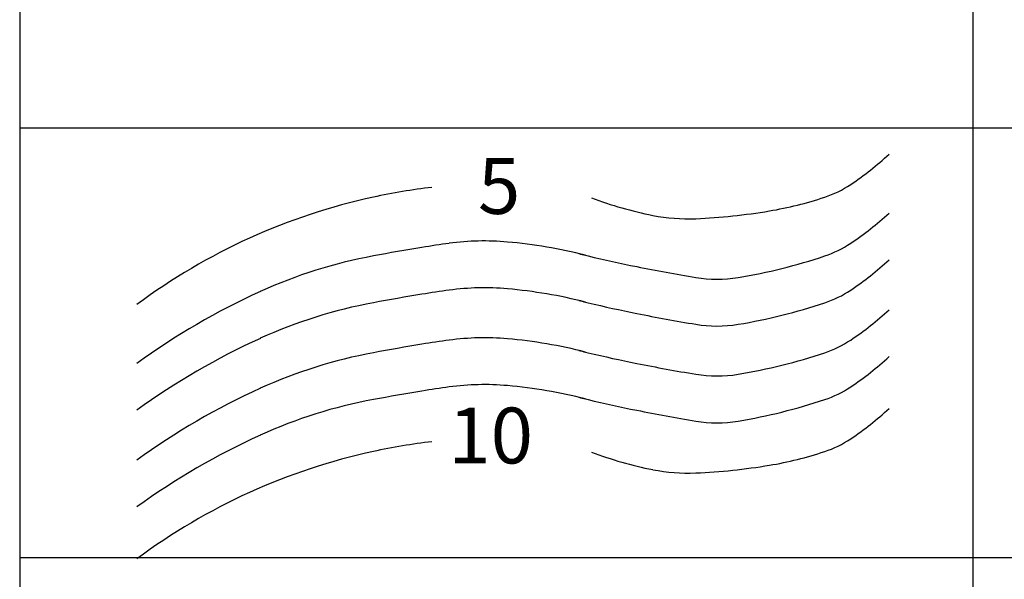
# Model space of a CAD drawing. Units: millimetres. Extents: x 0 to 183102, y 0 to 1676576.
# Drawn here: x 183016 to 183018, y 1676491 to 1676492 of the extents above; entities that cross this region are included whole.
import ezdxf

# ---------------------------------------------------------------- set-up
doc = ezdxf.new("R2010")
doc.units = ezdxf.units.MM
doc.layers.add('PRANCHA', color=8, linetype='Continuous')
doc.styles.add('ROMANS', font='romans.shx', dxfattribs={"height": 0.45})

msp = doc.modelspace()

# ---------------------------------------------------------------- linework, layer by layer
at = {"layer": 'PRANCHA', "color": 7}
for p, q in [((183016.3298, 1676497.3495), (183016.3298, 1676490.1955)), ((183018.317, 1676497.3495), (183018.317, 1676490.1955)), ((183020.7836, 1676492.0549), (183016.3298, 1676492.0549)), ((183020.7836, 1676491.1586), (183016.3298, 1676491.1586))]:
    msp.add_line(p, q, dxfattribs=at)
at = {"layer": 'PRANCHA', "color": 1, "linetype": 'Continuous'}
for centre, radius, start, end in [((183017.7006, 1676492.4806), 0.6524, 303.6901, 312.6627), ((183017.3383, 1676490.6605), 1.2798, 99.4623, 102.2302), ((183017.3383, 1676490.6605), 1.2798, 96.6945, 99.4623), ((183017.9359, 1676492.1276), 0.2282, 288.4886, 303.6901), ((183017.3383, 1676490.6605), 1.2798, 102.2302, 114.444), ((183017.8109, 1676492.6783), 0.821, 249.3813, 258.6901), ((183017.7691, 1676492.6265), 0.7542, 279.4623, 288.4886), ((183017.6829, 1676493.1439), 1.2788, 272.5334, 279.4623), ((183017.7229, 1676492.2382), 0.3722, 258.6901, 272.5334), ((183017.3383, 1676490.6605), 1.2798, 114.444, 126.6578), ((183017.7006, 1676491.9499), 0.6524, 303.6901, 312.6627), ((183017.9359, 1676491.5969), 0.2282, 288.4886, 303.6901), ((183017.3383, 1676490.1298), 1.2798, 99.4623, 102.2302), ((183017.3383, 1676490.1298), 1.2798, 96.6945, 99.4623), ((183017.3383, 1676490.1298), 1.2798, 102.2302, 114.444), ((183017.8109, 1676492.1477), 0.821, 249.3813, 258.6901), ((183017.7691, 1676492.0958), 0.7542, 279.4623, 288.4886), ((183017.6829, 1676492.6133), 1.2788, 272.5334, 279.4623), ((183017.7229, 1676491.7076), 0.3722, 258.6901, 272.5334), ((183017.3383, 1676490.1298), 1.2798, 114.444, 126.6578)]:
    msp.add_arc(centre, radius, start, end, dxfattribs=at)
at = {"layer": 'PRANCHA', "color": 8, "linetype": 'Continuous'}
for centre, radius, start, end in [((183017.7006, 1676492.3579), 0.6524, 303.6901, 312.6627), ((183017.9359, 1676492.005), 0.2282, 288.4886, 303.6901), ((183018.4106, 1676495.3938), 3.7148, 255.7437, 255.9638), ((183017.6587, 1676492.3861), 0.6145, 255.9638, 256.5048), ((183018.1487, 1676494.4279), 2.7143, 256.5048, 258.6901), ((183017.6341, 1676492.9075), 1.1799, 279.4623, 288.4886), ((183017.7006, 1676492.2602), 0.6524, 303.6901, 312.6627), ((183018.3929, 1676495.6487), 3.9593, 258.6901, 260.4994), ((183017.7838, 1676492.0093), 0.2692, 260.4994, 279.4623), ((183017.9359, 1676491.9072), 0.2282, 288.4886, 303.6901), ((183018.4106, 1676495.2961), 3.7148, 255.7437, 255.9638), ((183017.6587, 1676492.2884), 0.6145, 255.9638, 256.5048), ((183018.1487, 1676494.3302), 2.7143, 256.5048, 258.6901), ((183017.6341, 1676492.8098), 1.1799, 279.4623, 288.4886), ((183017.7006, 1676492.156), 0.6524, 303.6901, 312.6627), ((183018.3929, 1676495.551), 3.9593, 258.6901, 260.4994), ((183017.7838, 1676491.9116), 0.2692, 260.4994, 279.4623), ((183017.9359, 1676491.803), 0.2282, 288.4886, 303.6901), ((183018.4106, 1676495.1918), 3.7148, 255.7437, 255.9638), ((183017.6587, 1676492.1841), 0.6145, 255.9638, 256.5048), ((183018.1487, 1676494.2259), 2.7143, 256.5048, 258.6901), ((183017.6341, 1676492.7056), 1.1799, 279.4623, 288.4886), ((183017.7006, 1676492.0583), 0.6524, 303.6901, 312.6627), ((183018.3929, 1676495.4468), 3.9593, 258.6901, 260.4994), ((183017.7838, 1676491.8073), 0.2692, 260.4994, 279.4623), ((183017.9359, 1676491.7053), 0.2282, 288.4886, 303.6901), ((183018.4106, 1676495.0941), 3.7148, 255.7437, 255.9638), ((183017.6587, 1676492.0864), 0.6145, 255.9638, 256.5048), ((183018.1487, 1676494.1282), 2.7143, 256.5048, 258.6901), ((183017.6341, 1676492.6079), 1.1799, 279.4623, 288.4886), ((183018.3929, 1676495.349), 3.9593, 258.6901, 260.4994), ((183017.7838, 1676491.7096), 0.2692, 260.4994, 279.4623)]:
    msp.add_arc(centre, radius, start, end, dxfattribs=at)
at = {"layer": 'PRANCHA', "color": 8}
for centre, radius, start, end in [((183017.2985, 1676491.2701), 0.5497, 84.9701, 97.6346), ((183017.2572, 1676490.8005), 1.0211, 75.6865, 84.9701), ((183018.1134, 1676486.1369), 5.7477, 99.46232, 100.48757), ((183017.4658, 1676490.0223), 1.8086, 97.6346, 99.4623), ((183017.2523, 1676490.7887), 1.0169, 100.4876, 114.444), ((183017.4658, 1676489.9246), 1.8086, 97.6346, 99.4623), ((183017.2985, 1676491.1724), 0.5497, 84.9701, 97.6346), ((183017.2572, 1676490.7028), 1.0211, 75.6865, 84.9701), ((183017.4426, 1676490.37), 1.4767, 114.444, 126.0162), ((183018.1134, 1676486.0392), 5.7477, 99.46232, 100.48757), ((183017.2523, 1676490.691), 1.0169, 100.4876, 114.444), ((183017.4426, 1676490.2723), 1.4767, 114.444, 126.0162), ((183017.4658, 1676489.8204), 1.8086, 97.6346, 99.4623), ((183017.2985, 1676491.0681), 0.5497, 84.9701, 97.6346), ((183017.2572, 1676490.5986), 1.0211, 75.6865, 84.9701), ((183018.1134, 1676485.9349), 5.7477, 99.46232, 100.48757), ((183017.2523, 1676490.5867), 1.0169, 100.4876, 114.444), ((183017.4426, 1676490.1681), 1.4767, 114.444, 126.0162), ((183017.4658, 1676489.7227), 1.8086, 97.6346, 99.4623), ((183017.2985, 1676490.9704), 0.5497, 84.9701, 97.6346), ((183017.2572, 1676490.5008), 1.0211, 75.6865, 84.9701), ((183017.2523, 1676490.489), 1.0169, 100.4876, 114.444), ((183018.1134, 1676485.8372), 5.7477, 99.46232, 100.48757), ((183017.4426, 1676490.0704), 1.4767, 114.444, 126.0162)]:
    msp.add_arc(centre, radius, start, end, dxfattribs=at)

# ---------------------------------------------------------------- texts
at = {"layer": 'PRANCHA', "color": 1, "style": 'ROMANS'}
for s, height, p in [('5', 0.1165, (183017.2854, 1676491.8763)), ('10', 0.11652, (183017.2236, 1676491.3556))]:
    msp.add_text(s, height=height, dxfattribs=at).set_placement(p)

doc.saveas('drawing.dxf')
